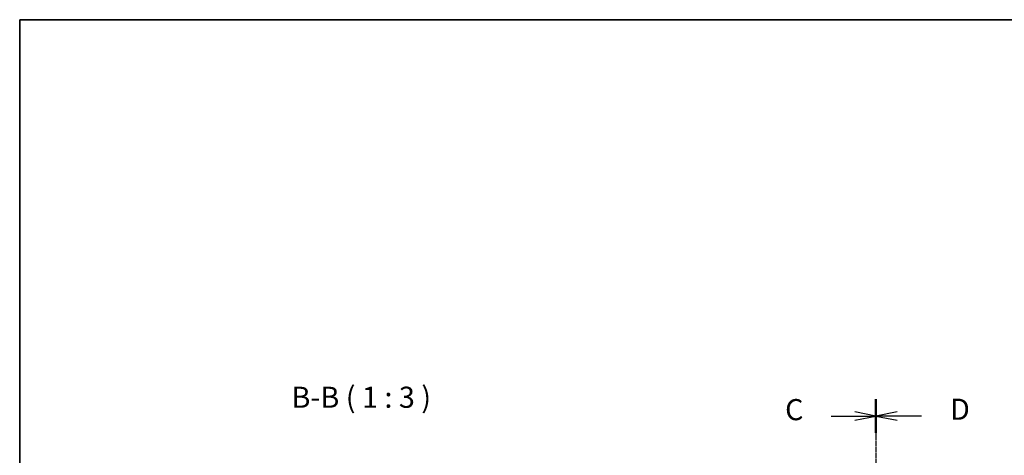
# Model space of a CAD drawing. Units: millimetres. Extents: x 29 to 4174, y 16 to 859.
# Drawn here: x 821 to 1171, y 704 to 859 of the extents above; entities that cross this region are included whole.
import ezdxf

# ---------------------------------------------------------------- set-up
doc = ezdxf.new("R2010")
doc.units = ezdxf.units.MM
doc.header["$LTSCALE"] = 2
doc.linetypes.add('CHAIN', pattern=[0.3543, 0.2362, -0.0295, 0.0591, -0.0295])
for name, color, linetype, lineweight in [('Border (ISO)', 7, 'Continuous', 35), ('Section Line (ISO)', 7, 'CHAIN', 25), ('Symbol (ISO)', 7, 'Continuous', 18)]:
    doc.layers.add(name, color=color, linetype=linetype, lineweight=lineweight)
doc.styles.add('Note Text (TK)', font='txt')

# ---------------------------------------------------------------- blocks, each defined once
blk = doc.blocks.new('図面枠 tk図枠')
at = {"layer": 'Border (ISO)'}
for q in [(405.5, 289), (14.5, 8)]:
    blk.add_line((14.5, 289), q, dxfattribs=at)
blk = doc.blocks.new('2dTransSection2')
at = {"layer": 'Section Line (ISO)', "linetype": 'CHAIN'}
blk.add_line((115.89, 242.13), (115.89, 163.44), dxfattribs=at)
at = {"layer": 'Section Line (ISO)', "linetype": 'Continuous', "lineweight": 50}
for p, q in [((115.89, 242.13), (115.89, 238.52)), ((115.89, 167.05), (115.89, 163.44))]:
    blk.add_line(p, q, dxfattribs=at)
at = {"layer": 'Section Line (ISO)', "linetype": 'Continuous'}
for p, q in [((110.58, 240.32), (113.39, 240.32)), ((115.89, 240.32), (113.39, 240.82)), ((113.39, 240.32), (115.89, 240.32)), ((113.39, 239.82), (115.89, 240.32)), ((115.89, 165.25), (113.39, 165.75)), ((110.58, 165.25), (113.39, 165.25)), ((113.39, 165.25), (115.89, 165.25)), ((113.39, 164.75), (115.89, 165.25))]:
    blk.add_line(p, q, dxfattribs=at)
at = {"layer": 'Section Line (ISO)', "char_height": 2.5, "attachment_point": 7, "line_spacing_factor": 0.25, "style": 'Note Text (TK)'}
for insert in [(105.13, 239.05), (105.13, 163.98)]:
    blk.add_mtext('C', dxfattribs=dict(at, insert=insert))
blk = doc.blocks.new('2dTransSection3')
at = {"layer": 'Section Line (ISO)', "linetype": 'CHAIN'}
blk.add_line((115.89, 245.04), (115.89, 165.97), dxfattribs=at)
at = {"layer": 'Section Line (ISO)', "linetype": 'Continuous', "lineweight": 50}
for p, q in [((115.89, 245.04), (115.89, 241.05)), ((115.89, 169.97), (115.89, 165.97))]:
    blk.add_line(p, q, dxfattribs=at)
at = {"layer": 'Section Line (ISO)', "linetype": 'Continuous'}
for p, q in [((118.39, 243.54), (115.89, 243.04)), ((118.39, 243.04), (115.89, 243.04)), ((115.89, 243.04), (118.39, 242.54)), ((121.27, 243.04), (118.39, 243.04)), ((118.39, 168.47), (115.89, 167.97)), ((118.39, 167.97), (115.89, 167.97)), ((115.89, 167.97), (118.39, 167.47)), ((121.27, 167.97), (118.39, 167.97))]:
    blk.add_line(p, q, dxfattribs=at)
at = {"layer": 'Section Line (ISO)', "char_height": 2.5, "attachment_point": 7, "line_spacing_factor": 0.25, "style": 'Note Text (TK)'}
for insert in [(124.66, 241.82), (124.66, 166.74)]:
    blk.add_mtext('D', dxfattribs=dict(at, insert=insert))

msp = doc.modelspace()

# ---------------------------------------------------------------- block references
at = {"xscale": 3, "yscale": 3, "zscale": 3}
msp.add_blockref('図面枠 tk図枠', (777.5, -8), dxfattribs=at)
at = {"layer": 'Section Line (ISO)', "xscale": 3, "yscale": 3, "zscale": 3}
for name, p in [('2dTransSection2', (777.5, -2.8451)), ('2dTransSection3', (777.5, -11.0106))]:
    msp.add_blockref(name, p, dxfattribs=at)

# ---------------------------------------------------------------- texts
at = {"layer": 'Symbol (ISO)', "color": 7, "insert": (917.5486, 718.7128), "char_height": 7.5, "attachment_point": 7, "line_spacing_factor": 0.25, "style": 'Note Text (TK)'}
msp.add_mtext('B-B ( 1 : 3 )', dxfattribs=at)

doc.saveas('drawing.dxf')
